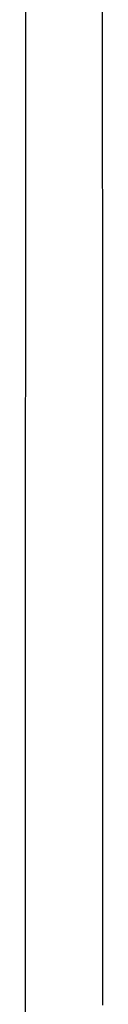
# Model space of a CAD drawing. Extents: x -664 to 3331, y -2797 to 3966.
# Drawn here: x 1538 to 1548, y 2655 to 2781 of the extents above; entities that cross this region are included whole.
import ezdxf

# ---------------------------------------------------------------- set-up
doc = ezdxf.new("R2010")
doc.units = 0
doc.header["$LTSCALE"] = 2
doc.header["$MEASUREMENT"] = 0
doc.layers.add('1', color=7, linetype='CONTINUOUS')

msp = doc.modelspace()

# ---------------------------------------------------------------- linework, layer by layer
at = {"layer": '1', "color": 7, "linetype": 'Continuous'}
for p, q in [((1537.73, 2779.683153), (1537.73, 2782.836153)), ((1547.51, 2781.641153), (1547.51, 2779.993153)), ((1537.73, 2776.508153), (1537.73, 2779.683153)), ((1547.51, 2779.993153), (1547.51, 2778.341153)), ((1547.51, 2778.341153), (1547.51, 2776.684153)), ((1537.73, 2773.312153), (1537.73, 2776.508153)), ((1547.51, 2776.684153), (1547.51, 2775.022153)), ((1547.51, 2775.022153), (1547.51, 2773.357153)), ((1537.73, 2770.099153), (1537.73, 2773.312153)), ((1547.51, 2773.357153), (1547.51, 2771.687153)), ((1547.51, 2771.687153), (1547.51, 2770.013153)), ((1537.73, 2766.869153), (1537.73, 2770.099153)), ((1547.51, 2770.013153), (1547.51, 2768.336153)), ((1547.51, 2768.336153), (1547.51, 2766.656153)), ((1537.73, 2763.625153), (1537.73, 2766.869153)), ((1547.51, 2766.656153), (1547.51, 2764.972153)), ((1547.51, 2764.972153), (1547.51, 2763.286153)), ((1537.73, 2760.367153), (1537.73, 2763.625153)), ((1547.51, 2763.286153), (1547.51, 2761.597153)), ((1547.51, 2761.597153), (1547.51, 2759.906153)), ((1537.73, 2757.099153), (1537.73, 2760.367153)), ((1547.51, 2759.906153), (1547.52, 2758.213153)), ((1547.52, 2758.213153), (1547.52, 2756.517153)), ((1537.73, 2753.822153), (1537.73, 2757.099153)), ((1547.52, 2756.517153), (1547.52, 2754.820153)), ((1537.73, 2750.537153), (1537.73, 2753.822153)), ((1547.52, 2754.820153), (1547.52, 2753.122153)), ((1547.52, 2753.122153), (1547.52, 2751.422153)), ((1547.52, 2751.422153), (1547.52, 2749.722153)), ((1537.73, 2747.247153), (1537.73, 2750.537153)), ((1547.52, 2749.722153), (1547.52, 2748.021153)), ((1547.52, 2748.021153), (1547.52, 2746.319153)), ((1537.73, 2743.953153), (1537.73, 2747.247153)), ((1547.52, 2746.319153), (1547.52, 2744.617153)), ((1537.73, 2740.656153), (1537.73, 2743.953153)), ((1547.52, 2744.617153), (1547.52, 2742.915153)), ((1547.52, 2742.915153), (1547.52, 2741.213153)), ((1547.52, 2741.213153), (1547.52, 2739.511153)), ((1537.73, 2737.360153), (1537.73, 2740.656153)), ((1547.52, 2739.511153), (1547.52, 2737.810153)), ((1537.73, 2734.066153), (1537.73, 2737.360153)), ((1547.52, 2737.810153), (1547.52, 2736.110153)), ((1547.52, 2736.110153), (1547.52, 2734.412153)), ((1537.72, 2730.775153), (1537.73, 2734.066153)), ((1547.52, 2734.412153), (1547.52, 2732.714153)), ((1547.52, 2732.714153), (1547.52, 2731.018153)), ((1547.52, 2731.018153), (1547.52, 2729.324153)), ((1537.72, 2727.489153), (1537.72, 2730.775153)), ((1547.52, 2729.324153), (1547.52, 2727.632153)), ((1537.72, 2724.210153), (1537.72, 2727.489153)), ((1547.52, 2727.632153), (1547.52, 2725.943153)), ((1547.52, 2725.943153), (1547.52, 2724.255153)), ((1537.72, 2720.940153), (1537.72, 2724.210153)), ((1547.52, 2724.255153), (1547.52, 2722.571153)), ((1547.52, 2722.571153), (1547.52, 2720.890153)), ((1537.72, 2717.681153), (1537.72, 2720.940153)), ((1547.52, 2720.890153), (1547.52, 2719.211153)), ((1547.52, 2719.211153), (1547.52, 2717.537153)), ((1537.72, 2714.434153), (1537.72, 2717.681153)), ((1547.52, 2717.537153), (1547.52, 2715.866153)), ((1547.52, 2715.866153), (1547.52, 2714.199153)), ((1537.72, 2711.202153), (1537.72, 2714.434153)), ((1547.52, 2714.199153), (1547.52, 2712.536153)), ((1547.52, 2712.536153), (1547.52, 2710.877153)), ((1537.72, 2707.985153), (1537.72, 2711.202153)), ((1547.52, 2710.877153), (1547.52, 2709.223153)), ((1547.52, 2709.223153), (1547.52, 2707.574153)), ((1537.72, 2704.787153), (1537.72, 2707.985153)), ((1547.52, 2707.574153), (1547.52, 2705.930153)), ((1547.52, 2705.930153), (1547.52, 2704.291153)), ((1537.72, 2701.608153), (1537.72, 2704.787153)), ((1547.52, 2704.291153), (1547.52, 2702.658153)), ((1547.52, 2702.658153), (1547.52, 2701.031153)), ((1537.72, 2698.451153), (1537.72, 2701.608153)), ((1547.52, 2701.031153), (1547.52, 2699.410153)), ((1537.72, 2695.317153), (1537.72, 2698.451153)), ((1547.52, 2699.410153), (1547.52, 2697.795153)), ((1547.52, 2697.795153), (1547.52, 2696.186153)), ((1547.52, 2696.186153), (1547.52, 2694.584153)), ((1537.72, 2692.209153), (1537.72, 2695.317153)), ((1547.52, 2694.584153), (1547.52, 2692.989153)), ((1537.72, 2689.127153), (1537.72, 2692.209153)), ((1547.52, 2692.989153), (1547.52, 2691.402153)), ((1547.52, 2691.402153), (1547.52, 2689.821153)), ((1547.52, 2689.821153), (1547.52, 2688.249153)), ((1537.72, 2686.074153), (1537.72, 2689.127153)), ((1547.52, 2688.249153), (1547.52, 2686.684153)), ((1537.72, 2683.051153), (1537.72, 2686.074153)), ((1547.52, 2686.684153), (1547.52, 2685.128153)), ((1547.52, 2685.128153), (1547.52, 2683.579153)), ((1547.52, 2683.579153), (1547.52, 2682.040153)), ((1537.72, 2680.061153), (1537.72, 2683.051153)), ((1547.52, 2682.040153), (1547.52, 2680.509153)), ((1537.72, 2677.105153), (1537.72, 2680.061153)), ((1547.52, 2680.509153), (1547.52, 2678.987153)), ((1547.52, 2678.987153), (1547.52, 2677.475153)), ((1537.72, 2674.186153), (1537.72, 2677.105153)), ((1547.52, 2677.475153), (1547.52, 2675.972153)), ((1547.52, 2675.972153), (1547.52, 2674.478153)), ((1547.52, 2674.478153), (1547.52, 2672.995153)), ((1537.72, 2671.303153), (1537.72, 2674.186153)), ((1547.52, 2672.995153), (1547.52, 2671.522153)), ((1537.72, 2668.461153), (1537.72, 2671.303153)), ((1547.52, 2671.522153), (1547.52, 2670.060153)), ((1547.52, 2670.060153), (1547.52, 2668.608153)), ((1537.72, 2665.660153), (1537.72, 2668.461153)), ((1547.52, 2668.608153), (1547.52, 2667.167153)), ((1547.52, 2667.167153), (1547.52, 2665.737153)), ((1537.72, 2662.902153), (1537.72, 2665.660153)), ((1547.52, 2665.737153), (1547.52, 2664.319153)), ((1547.52, 2664.319153), (1547.52, 2662.912153)), ((1537.72, 2660.189153), (1537.72, 2662.902153)), ((1547.52, 2662.912153), (1547.52, 2661.517153)), ((1547.52, 2661.517153), (1547.52, 2660.134153)), ((1537.72, 2657.522153), (1537.72, 2660.189153)), ((1547.52, 2660.134153), (1547.52, 2658.764153)), ((1547.52, 2658.764153), (1547.52, 2657.406153)), ((1537.72, 2654.905153), (1537.72, 2657.522153)), ((1547.52, 2657.406153), (1547.52, 2656.060153)), ((1547.52, 2656.060153), (1547.52, 2654.728153)), ((1537.72, 2652.338153), (1537.72, 2654.905153))]:
    msp.add_line(p, q, dxfattribs=at)

doc.saveas('drawing.dxf')
